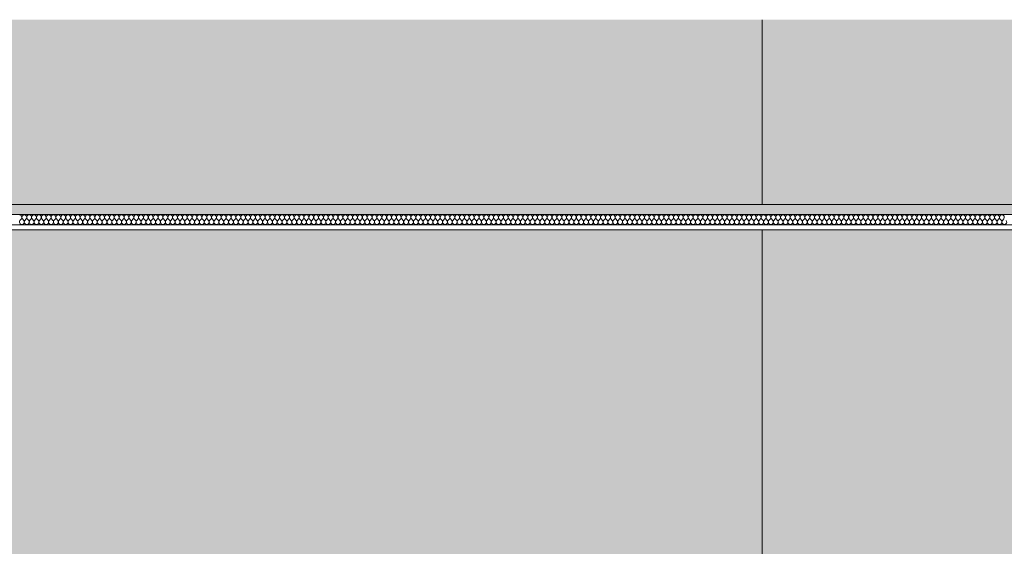
# Model space of a CAD drawing. Units: millimetres. Extents: x 35850 to 62993, y -3814 to 11000.
# Drawn here: x 39408 to 42011, y 2363 to 3755 of the extents above; entities that cross this region are included whole.
import ezdxf

# ---------------------------------------------------------------- set-up
doc = ezdxf.new("R2010")
doc.units = ezdxf.units.MM
doc.header["$MEASUREMENT"] = 0
doc.layers.add('AR - SEINAD - siseseinad', color=7, linetype='Continuous')
doc.layers.add('SA - RIPPLAED', color=7, linetype='Continuous')
doc.layers.add('AR - SEINAD - siseseinad_Pen_No__87', color=7, linetype='Continuous', lineweight=9, true_color=0x8a8a8a)
doc.layers.add('SA - RIPPLAED_Pen_No__87', color=7, linetype='Continuous', lineweight=9, true_color=0x8a8a8a)
doc.layers.add('SA - RIPPLAED_Pen_No__101', color=252, linetype='Continuous', lineweight=13)

# ---------------------------------------------------------------- blocks, each defined once
blk = doc.blocks.new('Section Element_1_1')
at = {"layer": 'AR - SEINAD - siseseinad', "linetype": 'Continuous', "lineweight": 0, "true_color": 0xffffff}
for points in [[(44365.4, 3755), (41370.4, 3755), (41370.4, 3267), (44365.4, 3267)], [(44365.4, 3200), (41370.4, 3200), (41370.4, 2300), (44365.4, 2300)]]:
    blk.add_hatch(color=7, dxfattribs=at).paths.add_polyline_path(points)
at = {"layer": 'AR - SEINAD - siseseinad_Pen_No__87', "color": 252, "linetype": 'Continuous', "lineweight": 9, "true_color": 0x8a8a8a}
for p, q in [((41370.4, 2300), (44070.4, 2300)), ((44070.4, 2300), (44365.4, 2300))]:
    blk.add_line(p, q, dxfattribs=at)
blk = doc.blocks.new('Section Element_4_1')
at = {"layer": 'AR - SEINAD - siseseinad', "linetype": 'Continuous', "lineweight": 0, "true_color": 0xffffff}
for points in [[(41370.4, 3755), (39380.4, 3755), (39380.4, 3267), (41370.4, 3267)], [(39380.4, 3200), (39380.4, 0), (41370.4, 0), (41370.4, 100), (41370.4, 100), (41370.4, 101), (41370.4, 101), (41370.4, 879), (41370.4, 879), (41370.4, 880), (41370.4, 880), (41370.4, 900), (41370.4, 900), (41370.4, 1500), (41370.4, 1500), (41370.4, 1900), (41370.4, 1900), (41370.4, 3200)]]:
    blk.add_hatch(color=7, dxfattribs=at).paths.add_polyline_path(points)
at = {"layer": 'AR - SEINAD - siseseinad_Pen_No__87', "color": 252, "linetype": 'Continuous', "lineweight": 9, "true_color": 0x8a8a8a}
for p, q in [((41370.4, 3267), (41370.4, 3755)), ((41370.4, 2300), (41370.4, 3200))]:
    blk.add_line(p, q, dxfattribs=at)
blk = doc.blocks.new('*X33')
at = {"layer": 'SA - RIPPLAED_Pen_No__101', "color": 252, "linetype": 'Continuous', "lineweight": 13}
for p, q in [((39408.5, 3223.9), (39412.4, 3229.1)), ((39418.8, 3223.9), (39414.9, 3229.1)), ((39421.4, 3223.9), (39425.2, 3229.1)), ((39431.6, 3223.9), (39427.8, 3229.1)), ((39434.2, 3223.9), (39438.1, 3229.1)), ((39444.5, 3223.9), (39440.6, 3229.1)), ((39447.1, 3223.9), (39450.9, 3229.1)), ((39457.4, 3223.9), (39453.5, 3229.1)), ((39459.9, 3223.9), (39463.8, 3229.1)), ((39470.2, 3223.9), (39466.4, 3229.1)), ((39472.8, 3223.9), (39476.6, 3229.1)), ((39483.1, 3223.9), (39479.2, 3229.1)), ((39485.6, 3223.9), (39489.5, 3229.1)), ((39495.9, 3223.9), (39492.1, 3229.1)), ((39498.5, 3223.9), (39502.4, 3229.1)), ((39508.8, 3223.9), (39504.9, 3229.1)), ((39511.4, 3223.9), (39515.2, 3229.1)), ((39521.6, 3223.9), (39517.8, 3229.1)), ((39524.2, 3223.9), (39528.1, 3229.1)), ((39534.5, 3223.9), (39530.6, 3229.1)), ((39537.1, 3223.9), (39540.9, 3229.1)), ((39547.4, 3223.9), (39543.5, 3229.1)), ((39549.9, 3223.9), (39553.8, 3229.1)), ((39560.2, 3223.9), (39556.4, 3229.1)), ((39562.8, 3223.9), (39566.6, 3229.1)), ((39573.1, 3223.9), (39569.2, 3229.1)), ((39575.6, 3223.9), (39579.5, 3229.1)), ((39585.9, 3223.9), (39582.1, 3229.1)), ((39588.5, 3223.9), (39592.4, 3229.1)), ((39598.8, 3223.9), (39594.9, 3229.1)), ((39601.4, 3223.9), (39605.2, 3229.1)), ((39611.6, 3223.9), (39607.8, 3229.1)), ((39614.2, 3223.9), (39618.1, 3229.1)), ((39624.5, 3223.9), (39620.6, 3229.1)), ((39627.1, 3223.9), (39630.9, 3229.1)), ((39637.4, 3223.9), (39633.5, 3229.1)), ((39639.9, 3223.9), (39643.8, 3229.1)), ((39650.2, 3223.9), (39646.4, 3229.1)), ((39652.8, 3223.9), (39656.6, 3229.1)), ((39663.1, 3223.9), (39659.2, 3229.1)), ((39665.6, 3223.9), (39669.5, 3229.1)), ((39675.9, 3223.9), (39672.1, 3229.1)), ((39678.5, 3223.9), (39682.4, 3229.1)), ((39688.8, 3223.9), (39684.9, 3229.1)), ((39691.4, 3223.9), (39695.2, 3229.1)), ((39701.6, 3223.9), (39697.8, 3229.1)), ((39704.2, 3223.9), (39708.1, 3229.1)), ((39714.5, 3223.9), (39710.6, 3229.1)), ((39717.1, 3223.9), (39720.9, 3229.1)), ((39727.4, 3223.9), (39723.5, 3229.1)), ((39729.9, 3223.9), (39733.8, 3229.1)), ((39740.2, 3223.9), (39736.4, 3229.1)), ((39742.8, 3223.9), (39746.6, 3229.1)), ((39753.1, 3223.9), (39749.2, 3229.1)), ((39755.6, 3223.9), (39759.5, 3229.1)), ((39765.9, 3223.9), (39762.1, 3229.1)), ((39768.5, 3223.9), (39772.4, 3229.1)), ((39778.8, 3223.9), (39774.9, 3229.1)), ((39781.4, 3223.9), (39785.2, 3229.1)), ((39791.6, 3223.9), (39787.8, 3229.1)), ((39794.2, 3223.9), (39798.1, 3229.1)), ((39804.5, 3223.9), (39800.6, 3229.1)), ((39807.1, 3223.9), (39810.9, 3229.1)), ((39817.4, 3223.9), (39813.5, 3229.1)), ((39819.9, 3223.9), (39823.8, 3229.1)), ((39830.2, 3223.9), (39826.4, 3229.1)), ((39832.8, 3223.9), (39836.6, 3229.1)), ((39843.1, 3223.9), (39839.2, 3229.1)), ((39845.6, 3223.9), (39849.5, 3229.1)), ((39855.9, 3223.9), (39852.1, 3229.1)), ((39858.5, 3223.9), (39862.4, 3229.1)), ((39868.8, 3223.9), (39864.9, 3229.1)), ((39871.4, 3223.9), (39875.2, 3229.1)), ((39881.6, 3223.9), (39877.8, 3229.1)), ((39884.2, 3223.9), (39888.1, 3229.1)), ((39894.5, 3223.9), (39890.6, 3229.1)), ((39897.1, 3223.9), (39900.9, 3229.1)), ((39907.4, 3223.9), (39903.5, 3229.1)), ((39909.9, 3223.9), (39913.8, 3229.1)), ((39920.2, 3223.9), (39916.4, 3229.1)), ((39922.8, 3223.9), (39926.6, 3229.1)), ((39933.1, 3223.9), (39929.2, 3229.1)), ((39935.6, 3223.9), (39939.5, 3229.1)), ((39945.9, 3223.9), (39942.1, 3229.1)), ((39948.5, 3223.9), (39952.4, 3229.1)), ((39958.8, 3223.9), (39954.9, 3229.1)), ((39961.4, 3223.9), (39965.2, 3229.1)), ((39971.6, 3223.9), (39967.8, 3229.1)), ((39974.2, 3223.9), (39978.1, 3229.1)), ((39984.5, 3223.9), (39980.6, 3229.1)), ((39987.1, 3223.9), (39990.9, 3229.1)), ((39997.4, 3223.9), (39993.5, 3229.1)), ((39999.9, 3223.9), (40003.8, 3229.1)), ((40010.2, 3223.9), (40006.4, 3229.1)), ((40012.8, 3223.9), (40016.6, 3229.1)), ((40023.1, 3223.9), (40019.2, 3229.1)), ((40025.6, 3223.9), (40029.5, 3229.1)), ((40035.9, 3223.9), (40032.1, 3229.1)), ((40038.5, 3223.9), (40042.4, 3229.1)), ((40048.8, 3223.9), (40044.9, 3229.1)), ((40051.4, 3223.9), (40055.2, 3229.1)), ((40061.6, 3223.9), (40057.8, 3229.1)), ((40064.2, 3223.9), (40068.1, 3229.1)), ((40074.5, 3223.9), (40070.6, 3229.1)), ((40077.1, 3223.9), (40080.9, 3229.1)), ((40087.4, 3223.9), (40083.5, 3229.1)), ((40089.9, 3223.9), (40093.8, 3229.1)), ((40100.2, 3223.9), (40096.4, 3229.1)), ((40102.8, 3223.9), (40106.6, 3229.1)), ((40113.1, 3223.9), (40109.2, 3229.1)), ((40115.6, 3223.9), (40119.5, 3229.1)), ((40125.9, 3223.9), (40122.1, 3229.1)), ((40128.5, 3223.9), (40132.4, 3229.1)), ((40138.8, 3223.9), (40134.9, 3229.1)), ((40141.4, 3223.9), (40145.2, 3229.1)), ((40151.6, 3223.9), (40147.8, 3229.1)), ((40154.2, 3223.9), (40158.1, 3229.1)), ((40164.5, 3223.9), (40160.6, 3229.1)), ((40167.1, 3223.9), (40170.9, 3229.1)), ((40177.4, 3223.9), (40173.5, 3229.1)), ((40179.9, 3223.9), (40183.8, 3229.1)), ((40190.2, 3223.9), (40186.4, 3229.1)), ((40192.8, 3223.9), (40196.6, 3229.1)), ((40203.1, 3223.9), (40199.2, 3229.1)), ((40205.6, 3223.9), (40209.5, 3229.1)), ((40215.9, 3223.9), (40212.1, 3229.1)), ((40218.5, 3223.9), (40222.4, 3229.1)), ((40228.8, 3223.9), (40224.9, 3229.1)), ((40231.4, 3223.9), (40235.2, 3229.1)), ((40241.6, 3223.9), (40237.8, 3229.1)), ((40244.2, 3223.9), (40248.1, 3229.1)), ((40254.5, 3223.9), (40250.6, 3229.1)), ((40257.1, 3223.9), (40260.9, 3229.1)), ((40267.4, 3223.9), (40263.5, 3229.1)), ((40269.9, 3223.9), (40273.8, 3229.1)), ((40280.2, 3223.9), (40276.4, 3229.1)), ((40282.8, 3223.9), (40286.6, 3229.1)), ((40293.1, 3223.9), (40289.2, 3229.1)), ((40295.6, 3223.9), (40299.5, 3229.1)), ((40305.9, 3223.9), (40302.1, 3229.1)), ((40308.5, 3223.9), (40312.4, 3229.1)), ((40318.8, 3223.9), (40314.9, 3229.1)), ((40321.4, 3223.9), (40325.2, 3229.1)), ((40331.6, 3223.9), (40327.8, 3229.1)), ((40334.2, 3223.9), (40338.1, 3229.1)), ((40344.5, 3223.9), (40340.6, 3229.1)), ((40347.1, 3223.9), (40350.9, 3229.1)), ((40357.4, 3223.9), (40353.5, 3229.1)), ((40359.9, 3223.9), (40363.8, 3229.1)), ((40370.2, 3223.9), (40366.4, 3229.1)), ((40372.8, 3223.9), (40376.6, 3229.1)), ((40383.1, 3223.9), (40379.2, 3229.1)), ((40385.6, 3223.9), (40389.5, 3229.1)), ((40395.9, 3223.9), (40392.1, 3229.1)), ((40398.5, 3223.9), (40402.4, 3229.1)), ((40408.8, 3223.9), (40404.9, 3229.1)), ((40411.4, 3223.9), (40415.2, 3229.1)), ((40421.6, 3223.9), (40417.8, 3229.1)), ((40424.2, 3223.9), (40428.1, 3229.1)), ((40434.5, 3223.9), (40430.6, 3229.1)), ((40437.1, 3223.9), (40440.9, 3229.1)), ((40447.4, 3223.9), (40443.5, 3229.1)), ((40449.9, 3223.9), (40453.8, 3229.1)), ((40460.2, 3223.9), (40456.4, 3229.1)), ((40462.8, 3223.9), (40466.6, 3229.1)), ((40473.1, 3223.9), (40469.2, 3229.1)), ((40475.6, 3223.9), (40479.5, 3229.1)), ((40485.9, 3223.9), (40482.1, 3229.1)), ((40488.5, 3223.9), (40492.4, 3229.1)), ((40498.8, 3223.9), (40494.9, 3229.1)), ((40501.4, 3223.9), (40505.2, 3229.1)), ((40511.6, 3223.9), (40507.8, 3229.1)), ((40514.2, 3223.9), (40518.1, 3229.1)), ((40524.5, 3223.9), (40520.6, 3229.1)), ((40527.1, 3223.9), (40530.9, 3229.1)), ((40537.4, 3223.9), (40533.5, 3229.1)), ((40539.9, 3223.9), (40543.8, 3229.1)), ((40550.2, 3223.9), (40546.4, 3229.1)), ((40552.8, 3223.9), (40556.6, 3229.1)), ((40563.1, 3223.9), (40559.2, 3229.1)), ((40565.6, 3223.9), (40569.5, 3229.1)), ((40575.9, 3223.9), (40572.1, 3229.1)), ((40578.5, 3223.9), (40582.4, 3229.1)), ((40588.8, 3223.9), (40584.9, 3229.1)), ((40591.4, 3223.9), (40595.2, 3229.1)), ((40601.6, 3223.9), (40597.8, 3229.1)), ((40604.2, 3223.9), (40608.1, 3229.1)), ((40614.5, 3223.9), (40610.6, 3229.1)), ((40617.1, 3223.9), (40620.9, 3229.1)), ((40627.4, 3223.9), (40623.5, 3229.1)), ((40629.9, 3223.9), (40633.8, 3229.1)), ((40640.2, 3223.9), (40636.4, 3229.1)), ((40642.8, 3223.9), (40646.6, 3229.1)), ((40653.1, 3223.9), (40649.2, 3229.1)), ((40655.6, 3223.9), (40659.5, 3229.1)), ((40665.9, 3223.9), (40662.1, 3229.1)), ((40668.5, 3223.9), (40672.4, 3229.1)), ((40678.8, 3223.9), (40674.9, 3229.1)), ((40681.4, 3223.9), (40685.2, 3229.1)), ((40691.6, 3223.9), (40687.8, 3229.1)), ((40694.2, 3223.9), (40698.1, 3229.1)), ((40704.5, 3223.9), (40700.6, 3229.1)), ((40707.1, 3223.9), (40710.9, 3229.1)), ((40717.4, 3223.9), (40713.5, 3229.1)), ((40719.9, 3223.9), (40723.8, 3229.1)), ((40730.2, 3223.9), (40726.4, 3229.1)), ((40732.8, 3223.9), (40736.6, 3229.1)), ((40743.1, 3223.9), (40739.2, 3229.1)), ((40745.6, 3223.9), (40749.5, 3229.1)), ((40755.9, 3223.9), (40752.1, 3229.1)), ((40758.5, 3223.9), (40762.4, 3229.1)), ((40768.8, 3223.9), (40764.9, 3229.1)), ((40771.4, 3223.9), (40775.2, 3229.1)), ((40781.6, 3223.9), (40777.8, 3229.1)), ((40784.2, 3223.9), (40788.1, 3229.1)), ((40794.5, 3223.9), (40790.6, 3229.1)), ((40797.1, 3223.9), (40800.9, 3229.1)), ((40807.4, 3223.9), (40803.5, 3229.1)), ((40809.9, 3223.9), (40813.8, 3229.1)), ((40820.2, 3223.9), (40816.4, 3229.1)), ((40822.8, 3223.9), (40826.6, 3229.1)), ((40833.1, 3223.9), (40829.2, 3229.1)), ((40835.6, 3223.9), (40839.5, 3229.1)), ((40845.9, 3223.9), (40842.1, 3229.1)), ((40848.5, 3223.9), (40852.4, 3229.1)), ((40858.8, 3223.9), (40854.9, 3229.1)), ((40861.4, 3223.9), (40865.2, 3229.1)), ((40871.6, 3223.9), (40867.8, 3229.1)), ((40874.2, 3223.9), (40878.1, 3229.1)), ((40884.5, 3223.9), (40880.6, 3229.1)), ((40887.1, 3223.9), (40890.9, 3229.1)), ((40897.4, 3223.9), (40893.5, 3229.1)), ((40899.9, 3223.9), (40903.8, 3229.1)), ((40910.2, 3223.9), (40906.4, 3229.1)), ((40912.8, 3223.9), (40916.6, 3229.1)), ((40923.1, 3223.9), (40919.2, 3229.1)), ((40925.6, 3223.9), (40929.5, 3229.1)), ((40935.9, 3223.9), (40932.1, 3229.1)), ((40938.5, 3223.9), (40942.4, 3229.1)), ((40948.8, 3223.9), (40944.9, 3229.1)), ((40951.4, 3223.9), (40955.2, 3229.1)), ((40961.6, 3223.9), (40957.8, 3229.1)), ((40964.2, 3223.9), (40968.1, 3229.1)), ((40974.5, 3223.9), (40970.6, 3229.1)), ((40977.1, 3223.9), (40980.9, 3229.1)), ((40987.4, 3223.9), (40983.5, 3229.1)), ((40989.9, 3223.9), (40993.8, 3229.1)), ((41000.2, 3223.9), (40996.4, 3229.1)), ((41002.8, 3223.9), (41006.6, 3229.1)), ((41013.1, 3223.9), (41009.2, 3229.1)), ((41015.6, 3223.9), (41019.5, 3229.1)), ((41025.9, 3223.9), (41022.1, 3229.1)), ((41028.5, 3223.9), (41032.4, 3229.1)), ((41038.8, 3223.9), (41034.9, 3229.1)), ((41041.4, 3223.9), (41045.2, 3229.1)), ((41051.6, 3223.9), (41047.8, 3229.1)), ((41054.2, 3223.9), (41058.1, 3229.1)), ((41064.5, 3223.9), (41060.6, 3229.1)), ((41067.1, 3223.9), (41070.9, 3229.1)), ((41077.4, 3223.9), (41073.5, 3229.1)), ((41079.9, 3223.9), (41083.8, 3229.1)), ((41090.2, 3223.9), (41086.4, 3229.1)), ((41092.8, 3223.9), (41096.6, 3229.1)), ((41103.1, 3223.9), (41099.2, 3229.1)), ((41105.6, 3223.9), (41109.5, 3229.1)), ((41115.9, 3223.9), (41112.1, 3229.1)), ((41118.5, 3223.9), (41122.4, 3229.1)), ((41128.8, 3223.9), (41124.9, 3229.1)), ((41131.4, 3223.9), (41135.2, 3229.1)), ((41141.6, 3223.9), (41137.8, 3229.1)), ((41144.2, 3223.9), (41148.1, 3229.1)), ((41154.5, 3223.9), (41150.6, 3229.1)), ((41157.1, 3223.9), (41160.9, 3229.1)), ((41167.4, 3223.9), (41163.5, 3229.1)), ((41169.9, 3223.9), (41173.8, 3229.1)), ((41180.2, 3223.9), (41176.4, 3229.1)), ((41182.8, 3223.9), (41186.6, 3229.1)), ((41193.1, 3223.9), (41189.2, 3229.1)), ((41195.6, 3223.9), (41199.5, 3229.1)), ((41205.9, 3223.9), (41202.1, 3229.1)), ((41208.5, 3223.9), (41212.4, 3229.1)), ((41218.8, 3223.9), (41214.9, 3229.1)), ((41221.4, 3223.9), (41225.2, 3229.1)), ((41231.6, 3223.9), (41227.8, 3229.1)), ((41234.2, 3223.9), (41238.1, 3229.1)), ((41244.5, 3223.9), (41240.6, 3229.1)), ((41247.1, 3223.9), (41250.9, 3229.1)), ((41257.4, 3223.9), (41253.5, 3229.1)), ((41259.9, 3223.9), (41263.8, 3229.1)), ((41270.2, 3223.9), (41266.4, 3229.1)), ((41272.8, 3223.9), (41276.6, 3229.1)), ((41283.1, 3223.9), (41279.2, 3229.1)), ((41285.6, 3223.9), (41289.5, 3229.1)), ((41295.9, 3223.9), (41292.1, 3229.1)), ((41298.5, 3223.9), (41302.4, 3229.1)), ((41308.8, 3223.9), (41304.9, 3229.1)), ((41311.4, 3223.9), (41315.2, 3229.1)), ((41321.6, 3223.9), (41317.8, 3229.1)), ((41324.2, 3223.9), (41328.1, 3229.1)), ((41334.5, 3223.9), (41330.6, 3229.1)), ((41337.1, 3223.9), (41340.9, 3229.1)), ((41347.4, 3223.9), (41343.5, 3229.1)), ((41349.9, 3223.9), (41353.8, 3229.1)), ((41360.2, 3223.9), (41356.4, 3229.1)), ((41362.8, 3223.9), (41366.6, 3229.1)), ((41373.1, 3223.9), (41369.2, 3229.1)), ((41375.6, 3223.9), (41379.5, 3229.1)), ((41385.9, 3223.9), (41382.1, 3229.1)), ((41388.5, 3223.9), (41392.4, 3229.1)), ((41398.8, 3223.9), (41394.9, 3229.1)), ((41401.4, 3223.9), (41405.2, 3229.1)), ((41411.6, 3223.9), (41407.8, 3229.1)), ((41414.2, 3223.9), (41418.1, 3229.1)), ((41424.5, 3223.9), (41420.6, 3229.1)), ((41427.1, 3223.9), (41430.9, 3229.1)), ((41437.4, 3223.9), (41433.5, 3229.1)), ((41439.9, 3223.9), (41443.8, 3229.1)), ((41450.2, 3223.9), (41446.4, 3229.1)), ((41452.8, 3223.9), (41456.6, 3229.1)), ((41463.1, 3223.9), (41459.2, 3229.1)), ((41465.6, 3223.9), (41469.5, 3229.1)), ((41475.9, 3223.9), (41472.1, 3229.1)), ((41478.5, 3223.9), (41482.4, 3229.1)), ((41488.8, 3223.9), (41484.9, 3229.1)), ((41491.4, 3223.9), (41495.2, 3229.1)), ((41501.6, 3223.9), (41497.8, 3229.1)), ((41504.2, 3223.9), (41508.1, 3229.1)), ((41514.5, 3223.9), (41510.6, 3229.1)), ((41517.1, 3223.9), (41520.9, 3229.1)), ((41527.4, 3223.9), (41523.5, 3229.1)), ((41529.9, 3223.9), (41533.8, 3229.1)), ((41540.2, 3223.9), (41536.4, 3229.1)), ((41542.8, 3223.9), (41546.6, 3229.1)), ((41553.1, 3223.9), (41549.2, 3229.1)), ((41555.6, 3223.9), (41559.5, 3229.1)), ((41565.9, 3223.9), (41562.1, 3229.1)), ((41568.5, 3223.9), (41572.4, 3229.1)), ((41578.8, 3223.9), (41574.9, 3229.1)), ((41581.4, 3223.9), (41585.2, 3229.1)), ((41591.6, 3223.9), (41587.8, 3229.1)), ((41594.2, 3223.9), (41598.1, 3229.1)), ((41604.5, 3223.9), (41600.6, 3229.1)), ((41607.1, 3223.9), (41610.9, 3229.1)), ((41617.4, 3223.9), (41613.5, 3229.1)), ((41619.9, 3223.9), (41623.8, 3229.1)), ((41630.2, 3223.9), (41626.4, 3229.1)), ((41632.8, 3223.9), (41636.6, 3229.1)), ((41643.1, 3223.9), (41639.2, 3229.1)), ((41645.6, 3223.9), (41649.5, 3229.1)), ((41655.9, 3223.9), (41652.1, 3229.1)), ((41658.5, 3223.9), (41662.4, 3229.1)), ((41668.8, 3223.9), (41664.9, 3229.1)), ((41671.4, 3223.9), (41675.2, 3229.1)), ((41681.6, 3223.9), (41677.8, 3229.1)), ((41684.2, 3223.9), (41688.1, 3229.1)), ((41694.5, 3223.9), (41690.6, 3229.1)), ((41697.1, 3223.9), (41700.9, 3229.1)), ((41707.4, 3223.9), (41703.5, 3229.1)), ((41709.9, 3223.9), (41713.8, 3229.1)), ((41720.2, 3223.9), (41716.4, 3229.1)), ((41722.8, 3223.9), (41726.6, 3229.1)), ((41733.1, 3223.9), (41729.2, 3229.1)), ((41735.6, 3223.9), (41739.5, 3229.1)), ((41745.9, 3223.9), (41742.1, 3229.1)), ((41748.5, 3223.9), (41752.4, 3229.1)), ((41758.8, 3223.9), (41754.9, 3229.1)), ((41761.4, 3223.9), (41765.2, 3229.1)), ((41771.6, 3223.9), (41767.8, 3229.1)), ((41774.2, 3223.9), (41778.1, 3229.1)), ((41784.5, 3223.9), (41780.6, 3229.1)), ((41787.1, 3223.9), (41790.9, 3229.1)), ((41797.4, 3223.9), (41793.5, 3229.1)), ((41799.9, 3223.9), (41803.8, 3229.1)), ((41810.2, 3223.9), (41806.4, 3229.1)), ((41812.8, 3223.9), (41816.6, 3229.1)), ((41823.1, 3223.9), (41819.2, 3229.1)), ((41825.6, 3223.9), (41829.5, 3229.1)), ((41835.9, 3223.9), (41832.1, 3229.1)), ((41838.5, 3223.9), (41842.4, 3229.1)), ((41848.8, 3223.9), (41844.9, 3229.1)), ((41851.4, 3223.9), (41855.2, 3229.1)), ((41861.6, 3223.9), (41857.8, 3229.1)), ((41864.2, 3223.9), (41868.1, 3229.1)), ((41874.5, 3223.9), (41870.6, 3229.1)), ((41877.1, 3223.9), (41880.9, 3229.1)), ((41887.4, 3223.9), (41883.5, 3229.1)), ((41889.9, 3223.9), (41893.8, 3229.1)), ((41900.2, 3223.9), (41896.4, 3229.1)), ((41902.8, 3223.9), (41906.6, 3229.1)), ((41913.1, 3223.9), (41909.2, 3229.1)), ((41915.6, 3223.9), (41919.5, 3229.1)), ((41925.9, 3223.9), (41922.1, 3229.1)), ((41928.5, 3223.9), (41932.4, 3229.1)), ((41938.8, 3223.9), (41934.9, 3229.1)), ((41941.4, 3223.9), (41945.2, 3229.1)), ((41951.6, 3223.9), (41947.8, 3229.1)), ((41954.2, 3223.9), (41958.1, 3229.1)), ((41964.5, 3223.9), (41960.6, 3229.1)), ((41967.1, 3223.9), (41970.9, 3229.1)), ((41977.4, 3223.9), (41973.5, 3229.1)), ((41979.9, 3223.9), (41983.8, 3229.1)), ((41990.2, 3223.9), (41986.4, 3229.1)), ((41992.8, 3223.9), (41996.6, 3229.1)), ((42003.1, 3223.9), (41999.2, 3229.1)), ((42005.6, 3223.9), (42009.5, 3229.1))]:
    blk.add_line(p, q, dxfattribs=at)
for centre, start, end in [((39407.2, 3232.9), 323.1301, 90), ((39420.1, 3232.9), 90, 216.8699), ((39420.1, 3232.9), 323.1301, 90), ((39432.9, 3232.9), 90, 216.8699), ((39432.9, 3232.9), 323.1301, 90), ((39445.8, 3232.9), 90, 216.8699), ((39445.8, 3232.9), 323.1301, 90), ((39458.6, 3232.9), 90, 216.8699), ((39458.6, 3232.9), 323.1301, 90), ((39471.5, 3232.9), 90, 216.8699), ((39471.5, 3232.9), 323.1301, 90), ((39484.4, 3232.9), 90, 216.8699), ((39484.4, 3232.9), 323.1301, 90), ((39497.2, 3232.9), 90, 216.8699), ((39497.2, 3232.9), 323.1301, 90), ((39510.1, 3232.9), 90, 216.8699), ((39510.1, 3232.9), 323.1301, 90), ((39522.9, 3232.9), 90, 216.8699), ((39522.9, 3232.9), 323.1301, 90), ((39535.8, 3232.9), 90, 216.8699), ((39535.8, 3232.9), 323.1301, 90), ((39548.6, 3232.9), 90, 216.8699), ((39548.6, 3232.9), 323.1301, 90), ((39561.5, 3232.9), 90, 216.8699), ((39561.5, 3232.9), 323.1301, 90), ((39574.4, 3232.9), 90, 216.8699), ((39574.4, 3232.9), 323.1301, 90), ((39587.2, 3232.9), 90, 216.8699), ((39587.2, 3232.9), 323.1301, 90), ((39600.1, 3232.9), 90, 216.8699), ((39600.1, 3232.9), 323.1301, 90), ((39612.9, 3232.9), 90, 216.8699), ((39612.9, 3232.9), 323.1301, 90), ((39625.8, 3232.9), 90, 216.8699), ((39625.8, 3232.9), 323.1301, 90), ((39638.6, 3232.9), 90, 216.8699), ((39638.6, 3232.9), 323.1301, 90), ((39651.5, 3232.9), 90, 216.8699), ((39651.5, 3232.9), 323.1301, 90), ((39664.4, 3232.9), 90, 216.8699), ((39664.4, 3232.9), 323.1301, 90), ((39677.2, 3232.9), 90, 216.8699), ((39677.2, 3232.9), 323.1301, 90), ((39690.1, 3232.9), 90, 216.8699), ((39690.1, 3232.9), 323.1301, 90), ((39702.9, 3232.9), 90, 216.8699), ((39702.9, 3232.9), 323.1301, 90), ((39715.8, 3232.9), 90, 216.8699), ((39715.8, 3232.9), 323.1301, 90), ((39728.6, 3232.9), 90, 216.8699), ((39728.6, 3232.9), 323.1301, 90), ((39741.5, 3232.9), 90, 216.8699), ((39741.5, 3232.9), 323.1301, 90), ((39754.4, 3232.9), 90, 216.8699), ((39754.4, 3232.9), 323.1301, 90), ((39767.2, 3232.9), 90, 216.8699), ((39767.2, 3232.9), 323.1301, 90), ((39780.1, 3232.9), 90, 216.8699), ((39780.1, 3232.9), 323.1301, 90), ((39792.9, 3232.9), 90, 216.8699), ((39792.9, 3232.9), 323.1301, 90), ((39805.8, 3232.9), 90, 216.8699), ((39805.8, 3232.9), 323.1301, 90), ((39818.6, 3232.9), 90, 216.8699), ((39818.6, 3232.9), 323.1301, 90), ((39831.5, 3232.9), 90, 216.8699), ((39831.5, 3232.9), 323.1301, 90), ((39844.4, 3232.9), 90, 216.8699), ((39844.4, 3232.9), 323.1301, 90), ((39857.2, 3232.9), 90, 216.8699), ((39857.2, 3232.9), 323.1301, 90), ((39870.1, 3232.9), 90, 216.8699), ((39870.1, 3232.9), 323.1301, 90), ((39882.9, 3232.9), 90, 216.8699), ((39882.9, 3232.9), 323.1301, 90), ((39895.8, 3232.9), 90, 216.8699), ((39895.8, 3232.9), 323.1301, 90), ((39908.6, 3232.9), 90, 216.8699), ((39908.6, 3232.9), 323.1301, 90), ((39921.5, 3232.9), 90, 216.8699), ((39921.5, 3232.9), 323.1301, 90), ((39934.4, 3232.9), 90, 216.8699), ((39934.4, 3232.9), 323.1301, 90), ((39947.2, 3232.9), 90, 216.8699), ((39947.2, 3232.9), 323.1301, 90), ((39960.1, 3232.9), 90, 216.8699), ((39960.1, 3232.9), 323.1301, 90), ((39972.9, 3232.9), 90, 216.8699), ((39972.9, 3232.9), 323.1301, 90), ((39985.8, 3232.9), 90, 216.8699), ((39985.8, 3232.9), 323.1301, 90), ((39998.6, 3232.9), 90, 216.8699), ((39998.6, 3232.9), 323.1301, 90), ((40011.5, 3232.9), 90, 216.8699), ((40011.5, 3232.9), 323.1301, 90), ((40024.4, 3232.9), 90, 216.8699), ((40024.4, 3232.9), 323.1301, 90), ((40037.2, 3232.9), 90, 216.8699), ((40037.2, 3232.9), 323.1301, 90), ((40050.1, 3232.9), 90, 216.8699), ((40050.1, 3232.9), 323.1301, 90), ((40062.9, 3232.9), 90, 216.8699), ((40062.9, 3232.9), 323.1301, 90), ((40075.8, 3232.9), 90, 216.8699), ((40075.8, 3232.9), 323.1301, 90), ((40088.6, 3232.9), 90, 216.8699), ((40088.6, 3232.9), 323.1301, 90), ((40101.5, 3232.9), 90, 216.8699), ((40101.5, 3232.9), 323.1301, 90), ((40114.4, 3232.9), 90, 216.8699), ((40114.4, 3232.9), 323.1301, 90), ((40127.2, 3232.9), 90, 216.8699), ((40127.2, 3232.9), 323.1301, 90), ((40140.1, 3232.9), 90, 216.8699), ((40140.1, 3232.9), 323.1301, 90), ((40152.9, 3232.9), 90, 216.8699), ((40152.9, 3232.9), 323.1301, 90), ((40165.8, 3232.9), 90, 216.8699), ((40165.8, 3232.9), 323.1301, 90), ((40178.6, 3232.9), 90, 216.8699), ((40178.6, 3232.9), 323.1301, 90), ((40191.5, 3232.9), 90, 216.8699), ((40191.5, 3232.9), 323.1301, 90), ((40204.4, 3232.9), 90, 216.8699), ((40204.4, 3232.9), 323.1301, 90), ((40217.2, 3232.9), 90, 216.8699), ((40217.2, 3232.9), 323.1301, 90), ((40230.1, 3232.9), 90, 216.8699), ((40230.1, 3232.9), 323.1301, 90), ((40242.9, 3232.9), 90, 216.8699), ((40242.9, 3232.9), 323.1301, 90), ((40255.8, 3232.9), 90, 216.8699), ((40255.8, 3232.9), 323.1301, 90), ((40268.6, 3232.9), 90, 216.8699), ((40268.6, 3232.9), 323.1301, 90), ((40281.5, 3232.9), 90, 216.8699), ((40281.5, 3232.9), 323.1301, 90), ((40294.4, 3232.9), 90, 216.8699), ((40294.4, 3232.9), 323.1301, 90), ((40307.2, 3232.9), 90, 216.8699), ((40307.2, 3232.9), 323.1301, 90), ((40320.1, 3232.9), 90, 216.8699), ((40320.1, 3232.9), 323.1301, 90), ((40332.9, 3232.9), 90, 216.8699), ((40332.9, 3232.9), 323.1301, 90), ((40345.8, 3232.9), 90, 216.8699), ((40345.8, 3232.9), 323.1301, 90), ((40358.6, 3232.9), 90, 216.8699), ((40358.6, 3232.9), 323.1301, 90), ((40371.5, 3232.9), 90, 216.8699), ((40371.5, 3232.9), 323.1301, 90), ((40384.4, 3232.9), 90, 216.8699), ((40384.4, 3232.9), 323.1301, 90), ((40397.2, 3232.9), 90, 216.8699), ((40397.2, 3232.9), 323.1301, 90), ((40410.1, 3232.9), 90, 216.8699), ((40410.1, 3232.9), 323.1301, 90), ((40422.9, 3232.9), 90, 216.8699), ((40422.9, 3232.9), 323.1301, 90), ((40435.8, 3232.9), 90, 216.8699), ((40435.8, 3232.9), 323.1301, 90), ((40448.6, 3232.9), 90, 216.8699), ((40448.6, 3232.9), 323.1301, 90), ((40461.5, 3232.9), 90, 216.8699), ((40461.5, 3232.9), 323.1301, 90), ((40474.4, 3232.9), 90, 216.8699), ((40474.4, 3232.9), 323.1301, 90), ((40487.2, 3232.9), 90, 216.8699), ((40487.2, 3232.9), 323.1301, 90), ((40500.1, 3232.9), 90, 216.8699), ((40500.1, 3232.9), 323.1301, 90), ((40512.9, 3232.9), 90, 216.8699), ((40512.9, 3232.9), 323.1301, 90), ((40525.8, 3232.9), 90, 216.8699), ((40525.8, 3232.9), 323.1301, 90), ((40538.6, 3232.9), 90, 216.8699), ((40538.6, 3232.9), 323.1301, 90), ((40551.5, 3232.9), 90, 216.8699), ((40551.5, 3232.9), 323.1301, 90), ((40564.4, 3232.9), 90, 216.8699), ((40564.4, 3232.9), 323.1301, 90), ((40577.2, 3232.9), 90, 216.8699), ((40577.2, 3232.9), 323.1301, 90), ((40590.1, 3232.9), 90, 216.8699), ((40590.1, 3232.9), 323.1301, 90), ((40602.9, 3232.9), 90, 216.8699), ((40602.9, 3232.9), 323.1301, 90), ((40615.8, 3232.9), 90, 216.8699), ((40615.8, 3232.9), 323.1301, 90), ((40628.6, 3232.9), 90, 216.8699), ((40628.6, 3232.9), 323.1301, 90), ((40641.5, 3232.9), 90, 216.8699), ((40641.5, 3232.9), 323.1301, 90), ((40654.4, 3232.9), 90, 216.8699), ((40654.4, 3232.9), 323.1301, 90), ((40667.2, 3232.9), 90, 216.8699), ((40667.2, 3232.9), 323.1301, 90), ((40680.1, 3232.9), 90, 216.8699), ((40680.1, 3232.9), 323.1301, 90), ((40692.9, 3232.9), 90, 216.8699), ((40692.9, 3232.9), 323.1301, 90), ((40705.8, 3232.9), 90, 216.8699), ((40705.8, 3232.9), 323.1301, 90), ((40718.6, 3232.9), 90, 216.8699), ((40718.6, 3232.9), 323.1301, 90), ((40731.5, 3232.9), 90, 216.8699), ((40731.5, 3232.9), 323.1301, 90), ((40744.4, 3232.9), 90, 216.8699), ((40744.4, 3232.9), 323.1301, 90), ((40757.2, 3232.9), 90, 216.8699), ((40757.2, 3232.9), 323.1301, 90), ((40770.1, 3232.9), 90, 216.8699), ((40770.1, 3232.9), 323.1301, 90), ((40782.9, 3232.9), 90, 216.8699), ((40782.9, 3232.9), 323.1301, 90), ((40795.8, 3232.9), 90, 216.8699), ((40795.8, 3232.9), 323.1301, 90), ((40808.6, 3232.9), 90, 216.8699), ((40808.6, 3232.9), 323.1301, 90), ((40821.5, 3232.9), 90, 216.8699), ((40821.5, 3232.9), 323.1301, 90), ((40834.4, 3232.9), 90, 216.8699), ((40834.4, 3232.9), 323.1301, 90), ((40847.2, 3232.9), 90, 216.8699), ((40847.2, 3232.9), 323.1301, 90), ((40860.1, 3232.9), 90, 216.8699), ((40860.1, 3232.9), 323.1301, 90), ((40872.9, 3232.9), 90, 216.8699), ((40872.9, 3232.9), 323.1301, 90), ((40885.8, 3232.9), 90, 216.8699), ((40885.8, 3232.9), 323.1301, 90), ((40898.6, 3232.9), 90, 216.8699), ((40898.6, 3232.9), 323.1301, 90), ((40911.5, 3232.9), 90, 216.8699), ((40911.5, 3232.9), 323.1301, 90), ((40924.4, 3232.9), 90, 216.8699), ((40924.4, 3232.9), 323.1301, 90), ((40937.2, 3232.9), 90, 216.8699), ((40937.2, 3232.9), 323.1301, 90), ((40950.1, 3232.9), 90, 216.8699), ((40950.1, 3232.9), 323.1301, 90), ((40962.9, 3232.9), 90, 216.8699), ((40962.9, 3232.9), 323.1301, 90), ((40975.8, 3232.9), 90, 216.8699), ((40975.8, 3232.9), 323.1301, 90), ((40988.6, 3232.9), 90, 216.8699), ((40988.6, 3232.9), 323.1301, 90), ((41001.5, 3232.9), 90, 216.8699), ((41001.5, 3232.9), 323.1301, 90), ((41014.4, 3232.9), 90, 216.8699), ((41014.4, 3232.9), 323.1301, 90), ((41027.2, 3232.9), 90, 216.8699), ((41027.2, 3232.9), 323.1301, 90), ((41040.1, 3232.9), 90, 216.8699), ((41040.1, 3232.9), 323.1301, 90), ((41052.9, 3232.9), 90, 216.8699), ((41052.9, 3232.9), 323.1301, 90), ((41065.8, 3232.9), 90, 216.8699), ((41065.8, 3232.9), 323.1301, 90), ((41078.6, 3232.9), 90, 216.8699), ((41078.6, 3232.9), 323.1301, 90), ((41091.5, 3232.9), 90, 216.8699), ((41091.5, 3232.9), 323.1301, 90), ((41104.4, 3232.9), 90, 216.8699), ((41104.4, 3232.9), 323.1301, 90), ((41117.2, 3232.9), 90, 216.8699), ((41117.2, 3232.9), 323.1301, 90), ((41130.1, 3232.9), 90, 216.8699), ((41130.1, 3232.9), 323.1301, 90), ((41142.9, 3232.9), 90, 216.8699), ((41142.9, 3232.9), 323.1301, 90), ((41155.8, 3232.9), 90, 216.8699), ((41155.8, 3232.9), 323.1301, 90), ((41168.6, 3232.9), 90, 216.8699), ((41168.6, 3232.9), 323.1301, 90), ((41181.5, 3232.9), 90, 216.8699), ((41181.5, 3232.9), 323.1301, 90), ((41194.4, 3232.9), 90, 216.8699), ((41194.4, 3232.9), 323.1301, 90), ((41207.2, 3232.9), 90, 216.8699), ((41207.2, 3232.9), 323.1301, 90), ((41220.1, 3232.9), 90, 216.8699), ((41220.1, 3232.9), 323.1301, 90), ((41232.9, 3232.9), 90, 216.8699), ((41232.9, 3232.9), 323.1301, 90), ((41245.8, 3232.9), 90, 216.8699), ((41245.8, 3232.9), 323.1301, 90), ((41258.6, 3232.9), 90, 216.8699), ((41258.6, 3232.9), 323.1301, 90), ((41271.5, 3232.9), 90, 216.8699), ((41271.5, 3232.9), 323.1301, 90), ((41284.4, 3232.9), 90, 216.8699), ((41284.4, 3232.9), 323.1301, 90), ((41297.2, 3232.9), 90, 216.8699), ((41297.2, 3232.9), 323.1301, 90), ((41310.1, 3232.9), 90, 216.8699), ((41310.1, 3232.9), 323.1301, 90), ((41322.9, 3232.9), 90, 216.8699), ((41322.9, 3232.9), 323.1301, 90), ((41335.8, 3232.9), 90, 216.8699), ((41335.8, 3232.9), 323.1301, 90), ((41348.6, 3232.9), 90, 216.8699), ((41348.6, 3232.9), 323.1301, 90), ((41361.5, 3232.9), 90, 216.8699), ((41361.5, 3232.9), 323.1301, 90), ((41374.4, 3232.9), 90, 216.8699), ((41374.4, 3232.9), 323.1301, 90), ((41387.2, 3232.9), 90, 216.8699), ((41387.2, 3232.9), 323.1301, 90), ((41400.1, 3232.9), 90, 216.8699), ((41400.1, 3232.9), 323.1301, 90), ((41412.9, 3232.9), 90, 216.8699), ((41412.9, 3232.9), 323.1301, 90), ((41425.8, 3232.9), 90, 216.8699), ((41425.8, 3232.9), 323.1301, 90), ((41438.6, 3232.9), 90, 216.8699), ((41438.6, 3232.9), 323.1301, 90), ((41451.5, 3232.9), 90, 216.8699), ((41451.5, 3232.9), 323.1301, 90), ((41464.4, 3232.9), 90, 216.8699), ((41464.4, 3232.9), 323.1301, 90), ((41477.2, 3232.9), 90, 216.8699), ((41477.2, 3232.9), 323.1301, 90), ((41490.1, 3232.9), 90, 216.8699), ((41490.1, 3232.9), 323.1301, 90), ((41502.9, 3232.9), 90, 216.8699), ((41502.9, 3232.9), 323.1301, 90), ((41515.8, 3232.9), 90, 216.8699), ((41515.8, 3232.9), 323.1301, 90), ((41528.6, 3232.9), 90, 216.8699), ((41528.6, 3232.9), 323.1301, 90), ((41541.5, 3232.9), 90, 216.8699), ((41541.5, 3232.9), 323.1301, 90), ((41554.4, 3232.9), 90, 216.8699), ((41554.4, 3232.9), 323.1301, 90), ((41567.2, 3232.9), 90, 216.8699), ((41567.2, 3232.9), 323.1301, 90), ((41580.1, 3232.9), 90, 216.8699), ((41580.1, 3232.9), 323.1301, 90), ((41592.9, 3232.9), 90, 216.8699), ((41592.9, 3232.9), 323.1301, 90), ((41605.8, 3232.9), 90, 216.8699), ((41605.8, 3232.9), 323.1301, 90), ((41618.6, 3232.9), 90, 216.8699), ((41618.6, 3232.9), 323.1301, 90), ((41631.5, 3232.9), 90, 216.8699), ((41631.5, 3232.9), 323.1301, 90), ((41644.4, 3232.9), 90, 216.8699), ((41644.4, 3232.9), 323.1301, 90), ((41657.2, 3232.9), 90, 216.8699), ((41657.2, 3232.9), 323.1301, 90), ((41670.1, 3232.9), 90, 216.8699), ((41670.1, 3232.9), 323.1301, 90), ((41682.9, 3232.9), 90, 216.8699), ((41682.9, 3232.9), 323.1301, 90), ((41695.8, 3232.9), 90, 216.8699), ((41695.8, 3232.9), 323.1301, 90), ((41708.6, 3232.9), 90, 216.8699), ((41708.6, 3232.9), 323.1301, 90), ((41721.5, 3232.9), 90, 216.8699), ((41721.5, 3232.9), 323.1301, 90), ((41734.4, 3232.9), 90, 216.8699), ((41734.4, 3232.9), 323.1301, 90), ((41747.2, 3232.9), 90, 216.8699), ((41747.2, 3232.9), 323.1301, 90), ((41760.1, 3232.9), 90, 216.8699), ((41760.1, 3232.9), 323.1301, 90), ((41772.9, 3232.9), 90, 216.8699), ((41772.9, 3232.9), 323.1301, 90), ((41785.8, 3232.9), 90, 216.8699), ((41785.8, 3232.9), 323.1301, 90), ((41798.6, 3232.9), 90, 216.8699), ((41798.6, 3232.9), 323.1301, 90), ((41811.5, 3232.9), 90, 216.8699), ((41811.5, 3232.9), 323.1301, 90), ((41824.4, 3232.9), 90, 216.8699), ((41824.4, 3232.9), 323.1301, 90), ((41837.2, 3232.9), 90, 216.8699), ((41837.2, 3232.9), 323.1301, 90), ((41850.1, 3232.9), 90, 216.8699), ((41850.1, 3232.9), 323.1301, 90), ((41862.9, 3232.9), 90, 216.8699), ((41862.9, 3232.9), 323.1301, 90), ((41875.8, 3232.9), 90, 216.8699), ((41875.8, 3232.9), 323.1301, 90), ((41888.6, 3232.9), 90, 216.8699), ((41888.6, 3232.9), 323.1301, 90), ((41901.5, 3232.9), 90, 216.8699), ((41901.5, 3232.9), 323.1301, 90), ((41914.4, 3232.9), 90, 216.8699), ((41914.4, 3232.9), 323.1301, 90), ((41927.2, 3232.9), 90, 216.8699), ((41927.2, 3232.9), 323.1301, 90), ((41940.1, 3232.9), 90, 216.8699), ((41940.1, 3232.9), 323.1301, 90), ((41952.9, 3232.9), 90, 216.8699), ((41952.9, 3232.9), 323.1301, 90), ((41965.8, 3232.9), 90, 216.8699), ((41965.8, 3232.9), 323.1301, 90), ((41978.6, 3232.9), 90, 216.8699), ((41978.6, 3232.9), 323.1301, 90), ((41991.5, 3232.9), 90, 216.8699), ((41991.5, 3232.9), 323.1301, 90), ((42004.4, 3232.9), 90, 216.8699), ((42004.4, 3232.9), 323.1301, 90), ((39413.6, 3220.1), 143.1301, 36.8699), ((39426.5, 3220.1), 143.1301, 36.8699), ((39439.4, 3220.1), 143.1301, 36.8699), ((39452.2, 3220.1), 143.1301, 36.8699), ((39465.1, 3220.1), 143.1301, 36.8699), ((39477.9, 3220.1), 143.1301, 36.8699), ((39490.8, 3220.1), 143.1301, 36.8699), ((39503.6, 3220.1), 143.1301, 36.8699), ((39516.5, 3220.1), 143.1301, 36.8699), ((39529.4, 3220.1), 143.1301, 36.8699), ((39542.2, 3220.1), 143.1301, 36.8699), ((39555.1, 3220.1), 143.1301, 36.8699), ((39567.9, 3220.1), 143.1301, 36.8699), ((39580.8, 3220.1), 143.1301, 36.8699), ((39593.6, 3220.1), 143.1301, 36.8699), ((39606.5, 3220.1), 143.1301, 36.8699), ((39619.4, 3220.1), 143.1301, 36.8699), ((39632.2, 3220.1), 143.1301, 36.8699), ((39645.1, 3220.1), 143.1301, 36.8699), ((39657.9, 3220.1), 143.1301, 36.8699), ((39670.8, 3220.1), 143.1301, 36.8699), ((39683.6, 3220.1), 143.1301, 36.8699), ((39696.5, 3220.1), 143.1301, 36.8699), ((39709.4, 3220.1), 143.1301, 36.8699), ((39722.2, 3220.1), 143.1301, 36.8699), ((39735.1, 3220.1), 143.1301, 36.8699), ((39747.9, 3220.1), 143.1301, 36.8699), ((39760.8, 3220.1), 143.1301, 36.8699), ((39773.6, 3220.1), 143.1301, 36.8699), ((39786.5, 3220.1), 143.1301, 36.8699), ((39799.4, 3220.1), 143.1301, 36.8699), ((39812.2, 3220.1), 143.1301, 36.8699), ((39825.1, 3220.1), 143.1301, 36.8699), ((39837.9, 3220.1), 143.1301, 36.8699), ((39850.8, 3220.1), 143.1301, 36.8699), ((39863.6, 3220.1), 143.1301, 36.8699), ((39876.5, 3220.1), 143.1301, 36.8699), ((39889.4, 3220.1), 143.1301, 36.8699), ((39902.2, 3220.1), 143.1301, 36.8699), ((39915.1, 3220.1), 143.1301, 36.8699), ((39927.9, 3220.1), 143.1301, 36.8699), ((39940.8, 3220.1), 143.1301, 36.8699), ((39953.6, 3220.1), 143.1301, 36.8699), ((39966.5, 3220.1), 143.1301, 36.8699), ((39979.4, 3220.1), 143.1301, 36.8699), ((39992.2, 3220.1), 143.1301, 36.8699), ((40005.1, 3220.1), 143.1301, 36.8699), ((40017.9, 3220.1), 143.1301, 36.8699), ((40030.8, 3220.1), 143.1301, 36.8699), ((40043.6, 3220.1), 143.1301, 36.8699), ((40056.5, 3220.1), 143.1301, 36.8699), ((40069.4, 3220.1), 143.1301, 36.8699), ((40082.2, 3220.1), 143.1301, 36.8699), ((40095.1, 3220.1), 143.1301, 36.8699), ((40107.9, 3220.1), 143.1301, 36.8699), ((40120.8, 3220.1), 143.1301, 36.8699), ((40133.6, 3220.1), 143.1301, 36.8699), ((40146.5, 3220.1), 143.1301, 36.8699), ((40159.4, 3220.1), 143.1301, 36.8699), ((40172.2, 3220.1), 143.1301, 36.8699), ((40185.1, 3220.1), 143.1301, 36.8699), ((40197.9, 3220.1), 143.1301, 36.8699), ((40210.8, 3220.1), 143.1301, 36.8699), ((40223.6, 3220.1), 143.1301, 36.8699), ((40236.5, 3220.1), 143.1301, 36.8699), ((40249.4, 3220.1), 143.1301, 36.8699), ((40262.2, 3220.1), 143.1301, 36.8699), ((40275.1, 3220.1), 143.1301, 36.8699), ((40287.9, 3220.1), 143.1301, 36.8699), ((40300.8, 3220.1), 143.1301, 36.8699), ((40313.6, 3220.1), 143.1301, 36.8699), ((40326.5, 3220.1), 143.1301, 36.8699), ((40339.4, 3220.1), 143.1301, 36.8699), ((40352.2, 3220.1), 143.1301, 36.8699), ((40365.1, 3220.1), 143.1301, 36.8699), ((40377.9, 3220.1), 143.1301, 36.8699), ((40390.8, 3220.1), 143.1301, 36.8699), ((40403.6, 3220.1), 143.1301, 36.8699), ((40416.5, 3220.1), 143.1301, 36.8699), ((40429.4, 3220.1), 143.1301, 36.8699), ((40442.2, 3220.1), 143.1301, 36.8699), ((40455.1, 3220.1), 143.1301, 36.8699), ((40467.9, 3220.1), 143.1301, 36.8699), ((40480.8, 3220.1), 143.1301, 36.8699), ((40493.6, 3220.1), 143.1301, 36.8699), ((40506.5, 3220.1), 143.1301, 36.8699), ((40519.4, 3220.1), 143.1301, 36.8699), ((40532.2, 3220.1), 143.1301, 36.8699), ((40545.1, 3220.1), 143.1301, 36.8699), ((40557.9, 3220.1), 143.1301, 36.8699), ((40570.8, 3220.1), 143.1301, 36.8699), ((40583.6, 3220.1), 143.1301, 36.8699), ((40596.5, 3220.1), 143.1301, 36.8699), ((40609.4, 3220.1), 143.1301, 36.8699), ((40622.2, 3220.1), 143.1301, 36.8699), ((40635.1, 3220.1), 143.1301, 36.8699), ((40647.9, 3220.1), 143.1301, 36.8699), ((40660.8, 3220.1), 143.1301, 36.8699), ((40673.6, 3220.1), 143.1301, 36.8699), ((40686.5, 3220.1), 143.1301, 36.8699), ((40699.4, 3220.1), 143.1301, 36.8699), ((40712.2, 3220.1), 143.1301, 36.8699), ((40725.1, 3220.1), 143.1301, 36.8699), ((40737.9, 3220.1), 143.1301, 36.8699), ((40750.8, 3220.1), 143.1301, 36.8699), ((40763.6, 3220.1), 143.1301, 36.8699), ((40776.5, 3220.1), 143.1301, 36.8699), ((40789.4, 3220.1), 143.1301, 36.8699), ((40802.2, 3220.1), 143.1301, 36.8699), ((40815.1, 3220.1), 143.1301, 36.8699), ((40827.9, 3220.1), 143.1301, 36.8699), ((40840.8, 3220.1), 143.1301, 36.8699), ((40853.6, 3220.1), 143.1301, 36.8699), ((40866.5, 3220.1), 143.1301, 36.8699), ((40879.4, 3220.1), 143.1301, 36.8699), ((40892.2, 3220.1), 143.1301, 36.8699), ((40905.1, 3220.1), 143.1301, 36.8699), ((40917.9, 3220.1), 143.1301, 36.8699), ((40930.8, 3220.1), 143.1301, 36.8699), ((40943.6, 3220.1), 143.1301, 36.8699), ((40956.5, 3220.1), 143.1301, 36.8699), ((40969.4, 3220.1), 143.1301, 36.8699), ((40982.2, 3220.1), 143.1301, 36.8699), ((40995.1, 3220.1), 143.1301, 36.8699), ((41007.9, 3220.1), 143.1301, 36.8699), ((41020.8, 3220.1), 143.1301, 36.8699), ((41033.6, 3220.1), 143.1301, 36.8699), ((41046.5, 3220.1), 143.1301, 36.8699), ((41059.4, 3220.1), 143.1301, 36.8699), ((41072.2, 3220.1), 143.1301, 36.8699), ((41085.1, 3220.1), 143.1301, 36.8699), ((41097.9, 3220.1), 143.1301, 36.8699), ((41110.8, 3220.1), 143.1301, 36.8699), ((41123.6, 3220.1), 143.1301, 36.8699), ((41136.5, 3220.1), 143.1301, 36.8699), ((41149.4, 3220.1), 143.1301, 36.8699), ((41162.2, 3220.1), 143.1301, 36.8699), ((41175.1, 3220.1), 143.1301, 36.8699), ((41187.9, 3220.1), 143.1301, 36.8699), ((41200.8, 3220.1), 143.1301, 36.8699), ((41213.6, 3220.1), 143.1301, 36.8699), ((41226.5, 3220.1), 143.1301, 36.8699), ((41239.4, 3220.1), 143.1301, 36.8699), ((41252.2, 3220.1), 143.1301, 36.8699), ((41265.1, 3220.1), 143.1301, 36.8699), ((41277.9, 3220.1), 143.1301, 36.8699), ((41290.8, 3220.1), 143.1301, 36.8699), ((41303.6, 3220.1), 143.1301, 36.8699), ((41316.5, 3220.1), 143.1301, 36.8699), ((41329.4, 3220.1), 143.1301, 36.8699), ((41342.2, 3220.1), 143.1301, 36.8699), ((41355.1, 3220.1), 143.1301, 36.8699), ((41367.9, 3220.1), 143.1301, 36.8699), ((41380.8, 3220.1), 143.1301, 36.8699), ((41393.6, 3220.1), 143.1301, 36.8699), ((41406.5, 3220.1), 143.1301, 36.8699), ((41419.4, 3220.1), 143.1301, 36.8699), ((41432.2, 3220.1), 143.1301, 36.8699), ((41445.1, 3220.1), 143.1301, 36.8699), ((41457.9, 3220.1), 143.1301, 36.8699), ((41470.8, 3220.1), 143.1301, 36.8699), ((41483.6, 3220.1), 143.1301, 36.8699), ((41496.5, 3220.1), 143.1301, 36.8699), ((41509.4, 3220.1), 143.1301, 36.8699), ((41522.2, 3220.1), 143.1301, 36.8699), ((41535.1, 3220.1), 143.1301, 36.8699), ((41547.9, 3220.1), 143.1301, 36.8699), ((41560.8, 3220.1), 143.1301, 36.8699), ((41573.6, 3220.1), 143.1301, 36.8699), ((41586.5, 3220.1), 143.1301, 36.8699), ((41599.4, 3220.1), 143.1301, 36.8699), ((41612.2, 3220.1), 143.1301, 36.8699), ((41625.1, 3220.1), 143.1301, 36.8699), ((41637.9, 3220.1), 143.1301, 36.8699), ((41650.8, 3220.1), 143.1301, 36.8699), ((41663.6, 3220.1), 143.1301, 36.8699), ((41676.5, 3220.1), 143.1301, 36.8699), ((41689.4, 3220.1), 143.1301, 36.8699), ((41702.2, 3220.1), 143.1301, 36.8699), ((41715.1, 3220.1), 143.1301, 36.8699), ((41727.9, 3220.1), 143.1301, 36.8699), ((41740.8, 3220.1), 143.1301, 36.8699), ((41753.6, 3220.1), 143.1301, 36.8699), ((41766.5, 3220.1), 143.1301, 36.8699), ((41779.4, 3220.1), 143.1301, 36.8699), ((41792.2, 3220.1), 143.1301, 36.8699), ((41805.1, 3220.1), 143.1301, 36.8699), ((41817.9, 3220.1), 143.1301, 36.8699), ((41830.8, 3220.1), 143.1301, 36.8699), ((41843.6, 3220.1), 143.1301, 36.8699), ((41856.5, 3220.1), 143.1301, 36.8699), ((41869.4, 3220.1), 143.1301, 36.8699), ((41882.2, 3220.1), 143.1301, 36.8699), ((41895.1, 3220.1), 143.1301, 36.8699), ((41907.9, 3220.1), 143.1301, 36.8699), ((41920.8, 3220.1), 143.1301, 36.8699), ((41933.6, 3220.1), 143.1301, 36.8699), ((41946.5, 3220.1), 143.1301, 36.8699), ((41959.4, 3220.1), 143.1301, 36.8699), ((41972.2, 3220.1), 143.1301, 36.8699), ((41985.1, 3220.1), 143.1301, 36.8699), ((41997.9, 3220.1), 143.1301, 36.8699), ((42010.8, 3220.1), 143.1301, 36.8699)]:
    blk.add_arc(centre, 6.43, start, end, dxfattribs=at)
blk = doc.blocks.new('Section Element_31_1')
at = {"layer": 'SA - RIPPLAED_Pen_No__101', "linetype": 'Continuous', "lineweight": 0, "true_color": 0x262626}
blk.add_hatch(color=250, dxfattribs=at).paths.add_polyline_path([(44365.4, 3267), (36375.4, 3267), (36375.4, 3240), (44365.4, 3240)])
at = {"layer": 'SA - RIPPLAED_Pen_No__101', "linetype": 'Continuous', "lineweight": 13}
h = blk.add_hatch(dxfattribs=at)
h.set_pattern_fill('__KATUSEKATE___Profiilpl_3F', color=252, style=0, pattern_type=2)
h.set_pattern_definition([(0, (0, 0), (0, 20), [])])
h.paths.add_polyline_path([(36370.4, 3200), (44370.4, 3200), (44370.4, 3213), (44365.4, 3213), (36375.4, 3213), (36370.4, 3213)])
at = {"layer": 'SA - RIPPLAED_Pen_No__87', "color": 252, "linetype": 'Continuous', "lineweight": 9, "true_color": 0x8a8a8a}
for p, q in [((44365.4, 3267), (36375.4, 3267)), ((44365.4, 3240), (36375.4, 3240))]:
    blk.add_line(p, q, dxfattribs=at)
at = {"layer": 'SA - RIPPLAED_Pen_No__87', "color": 252, "linetype": 'Continuous', "lineweight": 9, "true_color": 0x8a8a8a, "flags": 128}
for points in [[(44370.4, 3213), (44370.4, 3213), (44365.4, 3213), (36375.4, 3213), (36370.4, 3213)], [(44365.4, 3200), (36375.4, 3200), (36370.4, 3200)]]:
    blk.add_lwpolyline(points, dxfattribs=at)
at = {"layer": 'SA - RIPPLAED', "lineweight": 0}
blk.add_blockref('*X33', (0, 0), dxfattribs=at)

msp = doc.modelspace()

# ---------------------------------------------------------------- block references
at = {"layer": 'AR - SEINAD - siseseinad', "lineweight": 0}
for name in ['Section Element_4_1', 'Section Element_1_1']:
    msp.add_blockref(name, (0, 0), dxfattribs=at)
at = {"layer": 'SA - RIPPLAED', "lineweight": 0}
msp.add_blockref('Section Element_31_1', (0, 0), dxfattribs=at)

doc.saveas('drawing.dxf')
